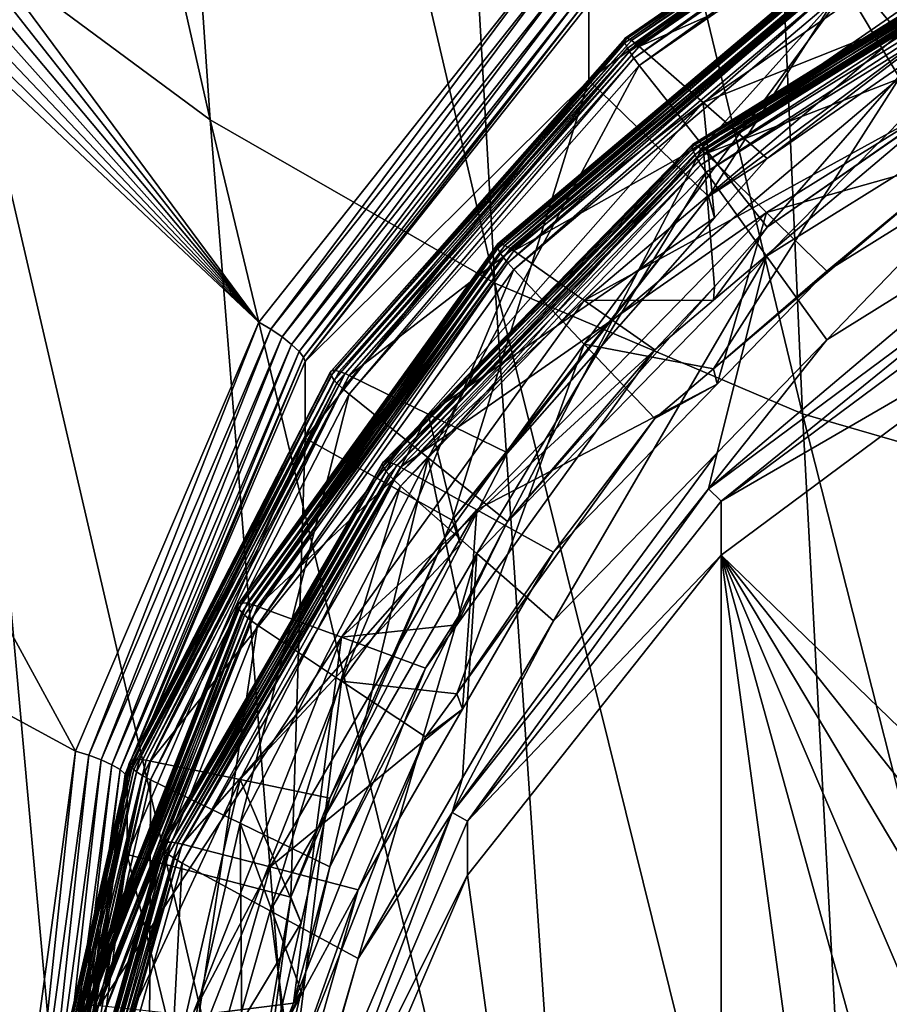
# Model space of a CAD drawing. Units: inches. Extents: x -60 to 60, y -25 to 34.
# Drawn here: x -10 to -5, y -12 to -6 of the extents above; entities that cross this region are included whole.
import ezdxf

# ---------------------------------------------------------------- set-up
doc = ezdxf.new("R2010")
doc.units = ezdxf.units.IN
doc.header["$MEASUREMENT"] = 0

msp = doc.modelspace()

# ---------------------------------------------------------------- linework, layer by layer
for points in [[(-9.7648, 1.4065, 98.0505), (-9.1924, -6.9409, 124.1943), (-11.3133, 2.4103, 98.312)], [(-11.3133, 2.4103, 98.312), (-9.1924, -6.9409, 124.1943), (-10.657, -5.8598, 124.4904)], [(-8.0752, 0.556, 97.8286), (-7.5968, -7.855, 123.9429), (-9.7648, 1.4065, 98.0505)], [(-9.7648, 1.4065, 98.0505), (-7.5968, -7.855, 123.9429), (-9.1924, -6.9409, 124.1943)], [(-6.2466, -0.1269, 97.6502), (-5.8725, -8.5878, 123.7405), (-8.0752, 0.556, 97.8286)], [(-8.0752, 0.556, 97.8286), (-5.8725, -8.5878, 123.7405), (-7.5968, -7.855, 123.9429)], [(-4.2807, -0.6276, 97.5193), (-4.0218, -9.1246, 123.5917), (-6.2466, -0.1269, 97.6502)], [(-6.2466, -0.1269, 97.6502), (-4.0218, -9.1246, 123.5917), (-5.8725, -8.5878, 123.7405)], [(-13.1127, -2.7566, 183.4684), (-8.9201, -8.0743, 182.0832), (-12.9054, -2.7005, 183.483)], [(-12.9054, -2.7005, 183.483), (-8.9201, -8.0743, 182.0832), (-7.2832, -6.01, 182.6209)], [(-13.1127, -2.7566, 183.4684), (-13.3021, -2.8553, 183.4427), (-8.9201, -8.0743, 182.0832)], [(-8.9201, -8.0743, 182.0832), (-13.3021, -2.8553, 183.4427), (-13.4646, -2.9918, 183.4071)], [(-8.9201, -8.0743, 182.0832), (-13.4646, -2.9918, 183.4071), (-13.5922, -3.1595, 183.3634)], [(-13.6787, -3.3502, 183.3138), (-8.9201, -8.0743, 182.0832), (-13.5922, -3.1595, 183.3634)], [(-13.7198, -3.5546, 183.2605), (-8.9201, -8.0743, 182.0832), (-13.6787, -3.3502, 183.3138)], [(-13.5923, -8.4974, 181.973), (-9.949, -10.4783, 181.457), (-13.7198, -3.5546, 183.2605)], [(-13.7198, -3.5546, 183.2605), (-9.949, -10.4783, 181.457), (-8.9201, -8.0743, 182.0832)], [(-11.9884, -4.6264, 124.8268), (-9.9354, -13.8287, 150.8219), (-12.334, -11.1767, 151.5386)], [(-10.657, -5.8598, 124.4904), (-9.9354, -13.8287, 150.8219), (-11.9884, -4.6264, 124.8268)], [(-4.8382, -5.0884, 186.0124), (-4.8348, -5.0799, 185.955), (-6.8724, -6.4922, 185.7181)], [(-6.8724, -6.4922, 185.7181), (-4.8348, -5.0799, 185.955), (-6.8676, -6.4828, 185.661)], [(-6.8683, -6.5099, 185.7682), (-4.8382, -5.0884, 186.0124), (-6.8724, -6.4922, 185.7181)], [(-4.8354, -5.1069, 186.0622), (-4.8382, -5.0884, 186.0124), (-6.8683, -6.5099, 185.7682)], [(-6.8542, -6.5393, 185.8191), (-4.8354, -5.1069, 186.0622), (-6.8683, -6.5099, 185.7682)], [(-4.8348, -5.0799, 185.955), (-4.8252, -5.084, 185.8994), (-6.8676, -6.4828, 185.661)], [(-6.8676, -6.4828, 185.661), (-4.8252, -5.084, 185.8994), (-6.8539, -6.4841, 185.6062)], [(-4.8254, -5.1391, 186.1124), (-4.8354, -5.1069, 186.0622), (-6.8542, -6.5393, 185.8191)], [(-4.8252, -5.084, 185.8994), (-4.8096, -5.1003, 185.8465), (-6.8539, -6.4841, 185.6062)], [(-6.8539, -6.4841, 185.6062), (-4.8096, -5.1003, 185.8465), (-6.8318, -6.496, 185.5544)], [(-4.8096, -5.1003, 185.8465), (-4.7908, -5.1255, 185.8036), (-6.8318, -6.496, 185.5544)], [(-6.8318, -6.496, 185.5544), (-4.7908, -5.1255, 185.8036), (-6.805, -6.5157, 185.5129)], [(-4.7908, -5.1255, 185.8036), (-4.7785, -5.1437, 185.7825), (-6.805, -6.5157, 185.5129)], [(-5.6257, -6.2053, 187.8402), (-5.3288, -6.7049, 187.9973), (-3.411, -5.1076, 188.0527)], [(-6.3993, -7.3695, 184.3335), (-5, -5.1816, 184.9035), (-7.0711, -6.7194, 184.5029)], [(-5, -5.1816, 184.9035), (-7.0711, -6.2909, 182.8578), (-7.0711, -6.7194, 184.5029)], [(-6.8428, -6.5585, 185.8426), (-4.8254, -5.1391, 186.1124), (-6.8542, -6.5393, 185.8191)], [(-4.8174, -5.1606, 186.1353), (-4.8254, -5.1391, 186.1124), (-6.8428, -6.5585, 185.8426)], [(-6.8179, -6.5953, 185.8749), (-4.8174, -5.1606, 186.1353), (-6.8428, -6.5585, 185.8426)], [(-4.7999, -5.2024, 186.1663), (-4.8174, -5.1606, 186.1353), (-6.8179, -6.5953, 185.8749)], [(-6.805, -6.5157, 185.5129), (-4.7785, -5.1437, 185.7825), (-6.7875, -6.5304, 185.4928)], [(-4.7785, -5.1437, 185.7825), (-4.5263, -5.5291, 185.3949), (-6.7875, -6.5304, 185.4928)], [(-4.525, -5.9777, 184.6961), (-5, -5.1816, 184.9035), (-6.3993, -7.3695, 184.3335)], [(-6.7875, -6.6355, 185.8962), (-4.7999, -5.2024, 186.1663), (-6.8179, -6.5953, 185.8749)], [(-4.7785, -5.2488, 186.186), (-4.7999, -5.2024, 186.1663), (-6.7875, -6.6355, 185.8962)], [(-6.7875, -6.6355, 185.8962), (-6.4293, -7.0888, 186.0654), (-4.7785, -5.2488, 186.186)], [(-4.5263, -5.7743, 186.3363), (-4.7785, -5.2488, 186.186), (-6.4293, -7.0888, 186.0654)], [(-5.6257, -6.1002, 187.4368), (-3.2309, -5.4189, 187.2535), (-5.3288, -6.4597, 187.0559)], [(-6.7875, -6.5304, 185.4928), (-4.5263, -5.5291, 185.3949), (-6.4293, -6.8436, 185.1239)], [(-4.5263, -5.5291, 185.3949), (-4.5075, -6.0759, 184.9745), (-6.4293, -6.8436, 185.1239)], [(-4.3882, -5.7796, 189.5666), (-4.3852, -5.7713, 189.5092), (-6.4934, -7.0873, 189.2978)], [(-6.4934, -7.0873, 189.2978), (-4.3852, -5.7713, 189.5092), (-6.4888, -7.0782, 189.2406)], [(-6.4895, -7.1052, 189.3478), (-4.3882, -5.7796, 189.5666), (-6.4934, -7.0873, 189.2978)], [(-4.3857, -5.7982, 189.6165), (-4.3882, -5.7796, 189.5666), (-6.4895, -7.1052, 189.3478)], [(-4.3852, -5.7713, 189.5092), (-4.3765, -5.7758, 189.4536), (-6.4888, -7.0782, 189.2406)], [(-6.4888, -7.0782, 189.2406), (-4.3765, -5.7758, 189.4536), (-6.4759, -7.0801, 189.1856)], [(-4.3765, -5.7758, 189.4536), (-4.3623, -5.7928, 189.4004), (-6.4759, -7.0801, 189.1856)], [(-6.4293, -7.0888, 186.0654), (-6.0711, -7.5421, 186.2346), (-4.5263, -5.7743, 186.3363)], [(-4.5263, -5.7743, 186.3363), (-6.0711, -7.5421, 186.2346), (-4.5075, -6.4612, 186.4539)], [(-6.4762, -7.1353, 189.3985), (-4.3857, -5.7982, 189.6165), (-6.4895, -7.1052, 189.3478)], [(-4.3766, -5.8309, 189.6665), (-4.3857, -5.7982, 189.6165), (-6.4762, -7.1353, 189.3985)], [(-6.4654, -7.1549, 189.4219), (-4.3766, -5.8309, 189.6665), (-6.4762, -7.1353, 189.3985)], [(-6.4759, -7.0801, 189.1856), (-4.3623, -5.7928, 189.4004), (-6.455, -7.093, 189.1336)], [(-4.3693, -5.8527, 189.6893), (-4.3766, -5.8309, 189.6665), (-6.4654, -7.1549, 189.4219)], [(-4.3623, -5.7928, 189.4004), (-4.3452, -5.8188, 189.3573), (-6.455, -7.093, 189.1336)], [(-6.455, -7.093, 189.1336), (-4.3452, -5.8188, 189.3573), (-6.4297, -7.1139, 189.0917)], [(-4.3452, -5.8188, 189.3573), (-4.3341, -5.8376, 189.3361), (-6.4297, -7.1139, 189.0917)], [(-6.4297, -7.1139, 189.0917), (-4.3341, -5.8376, 189.3361), (-6.4132, -7.1295, 189.0714)], [(-4.3341, -5.8376, 189.3361), (-4.1053, -6.2345, 188.9454), (-6.4132, -7.1295, 189.0714)], [(-9.1924, -6.9409, 124.1943), (-8.5537, -14.9148, 150.5263), (-10.657, -5.8598, 124.4904)], [(-10.657, -5.8598, 124.4904), (-8.5537, -14.9148, 150.5263), (-9.9354, -13.8287, 150.8219)], [(-6.4419, -7.1929, 189.4539), (-4.3693, -5.8527, 189.6893), (-6.4654, -7.1549, 189.4219)], [(-4.3535, -5.8954, 189.7201), (-4.3693, -5.8527, 189.6893), (-6.4419, -7.1929, 189.4539)], [(-6.4132, -7.2345, 189.4748), (-4.3535, -5.8954, 189.7201), (-6.4419, -7.1929, 189.4539)], [(-4.3341, -5.9427, 189.7395), (-4.3535, -5.8954, 189.7201), (-6.4132, -7.2345, 189.4748)], [(-6.4132, -7.2345, 189.4748), (-6.0747, -7.7043, 189.6397), (-4.3341, -5.9427, 189.7395)], [(-6.0747, -7.7043, 189.6397), (-4.1053, -6.4797, 189.8869), (-4.3341, -5.9427, 189.7395)], [(-8.8528, -8.1145, 182.0833), (-7.2832, -6.01, 182.6209), (-8.9201, -8.0743, 182.0832)], [(-7.2283, -6.0657, 182.617), (-7.2832, -6.01, 182.6209), (-8.8528, -8.1145, 182.0833)], [(-6.0711, -7.1567, 184.7551), (-4.525, -5.9777, 184.6961), (-6.3993, -7.3695, 184.3335)], [(-4.5075, -6.0759, 184.9745), (-4.525, -5.9777, 184.6961), (-6.0711, -7.1567, 184.7551)], [(-8.7902, -8.157, 182.1032), (-7.2283, -6.0657, 182.617), (-8.8528, -8.1145, 182.0833)], [(-7.1771, -6.1228, 182.6331), (-7.2283, -6.0657, 182.617), (-8.7902, -8.157, 182.1032)], [(-5.696, -6.0511, 187.665), (-5.692, -6.0423, 187.6077), (-7.5852, -7.6452, 187.3218)], [(-7.5852, -7.6452, 187.3218), (-5.692, -6.0423, 187.6077), (-7.5799, -7.6354, 187.2648)], [(-7.5807, -7.6625, 187.372), (-5.696, -6.0511, 187.665), (-7.5852, -7.6452, 187.3218)], [(-5.6927, -6.0693, 187.715), (-5.696, -6.0511, 187.665), (-7.5807, -7.6625, 187.372)], [(-5.692, -6.0423, 187.6077), (-5.6807, -6.0454, 187.5524), (-7.5799, -7.6354, 187.2648)], [(-7.5799, -7.6354, 187.2648), (-5.6807, -6.0454, 187.5524), (-7.5648, -7.6353, 187.2103)], [(-5.6807, -6.0454, 187.5524), (-5.6624, -6.0601, 187.4999), (-7.5648, -7.6353, 187.2103)], [(-7.5648, -7.6353, 187.2103), (-5.6624, -6.0601, 187.4999), (-7.5404, -7.6449, 187.1591)], [(-5.6624, -6.0601, 187.4999), (-5.6402, -6.0833, 187.4575), (-7.5404, -7.6449, 187.1591)], [(-8.7364, -8.1991, 182.1415), (-7.1771, -6.1228, 182.6331), (-8.7902, -8.157, 182.1032)], [(-7.1332, -6.1773, 182.6682), (-7.1771, -6.1228, 182.6331), (-8.7364, -8.1991, 182.1415)], [(-7.5651, -7.6905, 187.4233), (-5.6927, -6.0693, 187.715), (-7.5807, -7.6625, 187.372)], [(-5.6809, -6.1005, 187.7654), (-5.6927, -6.0693, 187.715), (-7.5651, -7.6905, 187.4233)], [(-7.5525, -7.7085, 187.447), (-5.6809, -6.1005, 187.7654), (-7.5651, -7.6905, 187.4233)], [(-5.6715, -6.1211, 187.7884), (-5.6809, -6.1005, 187.7654), (-7.5525, -7.7085, 187.447)], [(-7.5251, -7.7428, 187.48), (-5.6715, -6.1211, 187.7884), (-7.5525, -7.7085, 187.447)], [(-7.5404, -7.6449, 187.1591), (-5.6402, -6.0833, 187.4575), (-7.5108, -7.662, 187.1183)], [(-5.6509, -6.1612, 187.8199), (-5.6715, -6.1211, 187.7884), (-7.5251, -7.7428, 187.48)], [(-5.6402, -6.0833, 187.4575), (-5.6257, -6.1002, 187.4368), (-7.5108, -7.662, 187.1183)], [(-7.5108, -7.662, 187.1183), (-5.6257, -6.1002, 187.4368), (-7.4916, -7.6749, 187.0986)], [(-5.6257, -6.1002, 187.4368), (-5.3288, -6.4597, 187.0559), (-7.4916, -7.6749, 187.0986)], [(-6.4293, -6.8436, 185.1239), (-4.5075, -6.0759, 184.9745), (-6.0711, -7.1567, 184.7551)], [(-8.6951, -8.2379, 182.1956), (-7.1332, -6.1773, 182.6682), (-8.7364, -8.1991, 182.1415)], [(-7.0995, -6.2256, 182.7198), (-7.1332, -6.1773, 182.6682), (-8.6951, -8.2379, 182.1956)], [(-7.4916, -7.78, 187.5021), (-5.6509, -6.1612, 187.8199), (-7.5251, -7.7428, 187.48)], [(-5.6257, -6.2053, 187.8402), (-5.6509, -6.1612, 187.8199), (-7.4916, -7.78, 187.5021)], [(-8.6691, -8.2706, 182.2619), (-7.0995, -6.2256, 182.7198), (-8.6951, -8.2379, 182.1956)], [(-7.0783, -6.2644, 182.7845), (-7.0995, -6.2256, 182.7198), (-8.6691, -8.2706, 182.2619)], [(-7.4916, -7.78, 187.5021), (-7.0962, -8.1974, 187.6806), (-5.6257, -6.2053, 187.8402)], [(-7.0962, -8.1974, 187.6806), (-5.3288, -6.7049, 187.9973), (-5.6257, -6.2053, 187.8402)], [(-8.6603, -8.2951, 182.3357), (-7.0783, -6.2644, 182.7845), (-8.6691, -8.2706, 182.2619)], [(-7.0711, -6.2909, 182.8578), (-7.0783, -6.2644, 182.7845), (-8.6603, -8.2951, 182.3357)], [(-6.4132, -7.1295, 189.0714), (-4.1053, -6.2345, 188.9454), (-6.0747, -7.4591, 188.6983)], [(-4.4931, -7.015, 188.4787), (-6.0747, -7.4591, 188.6983), (-4.1053, -6.2345, 188.9454)], [(-7.0711, -6.7194, 184.5029), (-7.0711, -6.2909, 182.8578), (-8.6603, -8.2951, 182.3357)], [(-6.8724, -6.4922, 185.7181), (-6.8676, -6.4828, 185.661), (-8.5198, -8.3572, 185.3067)], [(-8.5198, -8.3572, 185.3067), (-6.8676, -6.4828, 185.661), (-8.5138, -8.3466, 185.2499)], [(-8.5148, -8.3738, 185.3571), (-6.8724, -6.4922, 185.7181), (-8.5198, -8.3572, 185.3067)], [(-6.8683, -6.5099, 185.7682), (-6.8724, -6.4922, 185.7181), (-8.5148, -8.3738, 185.3571)], [(-6.8676, -6.4828, 185.661), (-6.8539, -6.4841, 185.6062), (-8.5138, -8.3466, 185.2499)], [(-8.5138, -8.3466, 185.2499), (-6.8539, -6.4841, 185.6062), (-8.4969, -8.3442, 185.1961)], [(-6.8539, -6.4841, 185.6062), (-6.8318, -6.496, 185.5544), (-8.4969, -8.3442, 185.1961)], [(-8.4969, -8.3442, 185.1961), (-6.8318, -6.496, 185.5544), (-8.4694, -8.3501, 185.1459)], [(-6.8318, -6.496, 185.5544), (-6.805, -6.5157, 185.5129), (-8.4694, -8.3501, 185.1459)], [(-7.4916, -7.6749, 187.0986), (-5.3288, -6.4597, 187.0559), (-7.0962, -7.9522, 186.7392)], [(-5.3288, -6.4597, 187.0559), (-5.0319, -6.8191, 186.675), (-7.0962, -7.9522, 186.7392)], [(-6.0747, -7.7043, 189.6397), (-5.7363, -8.174, 189.8046), (-4.1053, -6.4797, 189.8869)], [(-6.0711, -7.5421, 186.2346), (-5.0319, -6.8191, 186.675), (-4.5075, -6.4612, 186.4539)], [(-5.7363, -8.174, 189.8046), (-4.4931, -7.4004, 189.9581), (-4.1053, -6.4797, 189.8869)], [(-8.4972, -8.3994, 185.409), (-6.8683, -6.5099, 185.7682), (-8.5148, -8.3738, 185.3571)], [(-6.8542, -6.5393, 185.8191), (-6.8683, -6.5099, 185.7682), (-8.4972, -8.3994, 185.409)], [(-8.4831, -8.4155, 185.4332), (-6.8542, -6.5393, 185.8191), (-8.4972, -8.3994, 185.409)], [(-6.8428, -6.5585, 185.8426), (-6.8542, -6.5393, 185.8191), (-8.4831, -8.4155, 185.4332)], [(-8.4522, -8.4457, 185.4673), (-6.8428, -6.5585, 185.8426), (-8.4831, -8.4155, 185.4332)], [(-8.4694, -8.3501, 185.1459), (-6.805, -6.5157, 185.5129), (-8.4362, -8.3627, 185.1062)], [(-6.8179, -6.5953, 185.8749), (-6.8428, -6.5585, 185.8426), (-8.4522, -8.4457, 185.4673)], [(-6.805, -6.5157, 185.5129), (-6.7875, -6.5304, 185.4928), (-8.4362, -8.3627, 185.1062)], [(-8.4362, -8.3627, 185.1062), (-6.7875, -6.5304, 185.4928), (-8.4146, -8.3727, 185.0873)], [(-6.7875, -6.5304, 185.4928), (-6.4293, -6.8436, 185.1239), (-8.4146, -8.3727, 185.0873)], [(-8.4146, -8.4777, 185.4907), (-6.8179, -6.5953, 185.8749), (-8.4522, -8.4457, 185.4673)], [(-6.7875, -6.6355, 185.8962), (-6.8179, -6.5953, 185.8749), (-8.4146, -8.4777, 185.4907)], [(-8.4146, -8.4777, 185.4907), (-7.9705, -8.8348, 185.685), (-6.7875, -6.6355, 185.8962)], [(-7.9705, -8.8348, 185.685), (-6.4293, -7.0888, 186.0654), (-6.7875, -6.6355, 185.8962)], [(-7.8375, -9.1833, 183.8611), (-7.0711, -6.7194, 184.5029), (-8.6603, -8.7236, 183.9808)], [(-7.0711, -6.7194, 184.5029), (-8.6603, -8.2951, 182.3357), (-8.6603, -8.7236, 183.9808)], [(-6.3993, -7.3695, 184.3335), (-7.0711, -6.7194, 184.5029), (-7.8375, -9.1833, 183.8611)], [(-6.3714, -8.3365, 187.9174), (-5.3288, -6.7049, 187.9973), (-7.0962, -8.1974, 187.6806)], [(-5.0319, -7.2045, 188.1544), (-5.3288, -6.7049, 187.9973), (-6.3714, -8.3365, 187.9174)], [(-7.0962, -7.9522, 186.7392), (-5.0319, -6.8191, 186.675), (-6.3714, -7.9511, 186.438)], [(-6.0711, -7.5421, 186.2346), (-6.3714, -7.9511, 186.438), (-5.0319, -6.8191, 186.675)], [(-8.4146, -8.3727, 185.0873), (-6.4293, -6.8436, 185.1239), (-7.9705, -8.5895, 184.7436)], [(-6.4293, -6.8436, 185.1239), (-6.3657, -7.4906, 184.6832), (-7.9705, -8.5895, 184.7436)], [(-6.4293, -6.8436, 185.1239), (-6.0711, -7.1567, 184.7551), (-6.3657, -7.4906, 184.6832)], [(-7.5968, -7.855, 123.9429), (-7.0551, -15.8261, 150.2772), (-9.1924, -6.9409, 124.1943)], [(-9.1924, -6.9409, 124.1943), (-7.0551, -15.8261, 150.2772), (-8.5537, -14.9148, 150.5263)], [(-5.7363, -7.7887, 188.3252), (-6.0747, -7.4591, 188.6983), (-4.4931, -7.015, 188.4787)], [(-5.0319, -7.2045, 188.1544), (-5.7363, -7.7887, 188.3252), (-4.4931, -7.015, 188.4787)], [(-6.4934, -7.0873, 189.2978), (-6.4888, -7.0782, 189.2406), (-8.2279, -8.867, 188.908)], [(-8.2279, -8.867, 188.908), (-6.4888, -7.0782, 189.2406), (-8.2222, -8.8566, 188.8511)], [(-8.2231, -8.8838, 188.9583), (-6.4934, -7.0873, 189.2978), (-8.2279, -8.867, 188.908)], [(-6.4895, -7.1052, 189.3478), (-6.4934, -7.0873, 189.2978), (-8.2231, -8.8838, 188.9583)], [(-8.2061, -8.9102, 189.01), (-6.4895, -7.1052, 189.3478), (-8.2231, -8.8838, 188.9583)], [(-6.4888, -7.0782, 189.2406), (-6.4759, -7.0801, 189.1856), (-8.2222, -8.8566, 188.8511)], [(-8.2222, -8.8566, 188.8511), (-6.4759, -7.0801, 189.1856), (-8.2058, -8.855, 188.7971)], [(-6.4762, -7.1353, 189.3985), (-6.4895, -7.1052, 189.3478), (-8.2061, -8.9102, 189.01)], [(-6.4759, -7.0801, 189.1856), (-6.455, -7.093, 189.1336), (-8.2058, -8.855, 188.7971)], [(-8.2058, -8.855, 188.7971), (-6.455, -7.093, 189.1336), (-8.1793, -8.8622, 188.7465)], [(-6.455, -7.093, 189.1336), (-6.4297, -7.1139, 189.0917), (-8.1793, -8.8622, 188.7465)], [(-8.1793, -8.8622, 188.7465), (-6.4297, -7.1139, 189.0917), (-8.1472, -8.8763, 188.7065)], [(-6.4297, -7.1139, 189.0917), (-6.4132, -7.1295, 189.0714), (-8.1472, -8.8763, 188.7065)], [(-7.9705, -8.8348, 185.685), (-7.5264, -9.1918, 185.8792), (-6.4293, -7.0888, 186.0654)], [(-7.5264, -9.1918, 185.8792), (-6.3657, -7.876, 186.1626), (-6.4293, -7.0888, 186.0654)], [(-6.4293, -7.0888, 186.0654), (-6.3657, -7.876, 186.1626), (-6.0711, -7.5421, 186.2346)], [(-8.1925, -8.927, 189.0341), (-6.4762, -7.1353, 189.3985), (-8.2061, -8.9102, 189.01)], [(-6.4654, -7.1549, 189.4219), (-6.4762, -7.1353, 189.3985), (-8.1925, -8.927, 189.0341)], [(-8.1627, -8.9586, 189.0677), (-6.4654, -7.1549, 189.4219), (-8.1925, -8.927, 189.0341)], [(-6.4419, -7.1929, 189.4539), (-6.4654, -7.1549, 189.4219), (-8.1627, -8.9586, 189.0677)], [(-8.1472, -8.8763, 188.7065), (-6.4132, -7.1295, 189.0714), (-8.1263, -8.8873, 188.6873)], [(-6.4132, -7.1295, 189.0714), (-6.0747, -7.4591, 188.6983), (-8.1263, -8.8873, 188.6873)], [(-6.0711, -7.1567, 184.7551), (-6.3993, -7.3695, 184.3335), (-6.3657, -7.4906, 184.6832)], [(-8.1263, -8.9924, 189.0907), (-6.4419, -7.1929, 189.4539), (-8.1627, -8.9586, 189.0677)], [(-6.4132, -7.2345, 189.4748), (-6.4419, -7.1929, 189.4539), (-8.1263, -8.9924, 189.0907)], [(-6.3714, -8.3365, 187.9174), (-5.7363, -7.7887, 188.3252), (-5.0319, -7.2045, 188.1544)], [(-8.1263, -8.9924, 189.0907), (-7.6975, -9.3704, 189.2795), (-6.4132, -7.2345, 189.4748)], [(-6.4132, -7.2345, 189.4748), (-7.6975, -9.3704, 189.2795), (-6.0747, -7.7043, 189.6397)], [(-7.5264, -8.8064, 184.3998), (-6.3993, -7.3695, 184.3335), (-7.8375, -9.1833, 183.8611)], [(-6.3657, -7.4906, 184.6832), (-6.3993, -7.3695, 184.3335), (-7.5264, -8.8064, 184.3998)], [(-6.3993, -9.008, 190.6237), (-4.525, -7.6162, 190.9862), (-4.4931, -7.4004, 189.9581)], [(-4.4931, -7.4004, 189.9581), (-5.7363, -8.174, 189.8046), (-6.3993, -9.008, 190.6237)], [(-8.1263, -8.8873, 188.6873), (-6.0747, -7.4591, 188.6983), (-7.6975, -9.1251, 188.3381)], [(-7.9705, -8.5895, 184.7436), (-6.3657, -7.4906, 184.6832), (-7.5264, -8.8064, 184.3998)], [(-6.3517, -8.4209, 188.1901), (-7.6975, -9.1251, 188.3381), (-6.0747, -7.4591, 188.6983)], [(-6.3517, -8.4209, 188.1901), (-6.0747, -7.4591, 188.6983), (-5.7363, -7.7887, 188.3252)], [(-6.3657, -7.876, 186.1626), (-6.3714, -7.9511, 186.438), (-6.0711, -7.5421, 186.2346)], [(-7.5852, -7.6452, 187.3218), (-7.5799, -7.6354, 187.2648), (-9.0392, -9.6616, 186.8713)], [(-9.0392, -9.6616, 186.8713), (-7.5799, -7.6354, 187.2648), (-9.0329, -9.6504, 186.8147)], [(-9.0339, -9.6777, 186.9218), (-7.5852, -7.6452, 187.3218), (-9.0392, -9.6616, 186.8713)], [(-7.5807, -7.6625, 187.372), (-7.5852, -7.6452, 187.3218), (-9.0339, -9.6777, 186.9218)], [(-9.0153, -9.7016, 186.9742), (-7.5807, -7.6625, 187.372), (-9.0339, -9.6777, 186.9218)], [(-7.5799, -7.6354, 187.2648), (-7.5648, -7.6353, 187.2103), (-9.0329, -9.6504, 186.8147)], [(-9.0329, -9.6504, 186.8147), (-7.5648, -7.6353, 187.2103), (-9.015, -9.6464, 186.7612)], [(-7.5651, -7.6905, 187.4233), (-7.5807, -7.6625, 187.372), (-9.0153, -9.7016, 186.9742)], [(-7.5648, -7.6353, 187.2103), (-7.5404, -7.6449, 187.1591), (-9.015, -9.6464, 186.7612)], [(-9.015, -9.6464, 186.7612), (-7.5404, -7.6449, 187.1591), (-8.9858, -9.6495, 186.7117)], [(-7.5404, -7.6449, 187.1591), (-7.5108, -7.662, 187.1183), (-8.9858, -9.6495, 186.7117)], [(-8.9858, -9.6495, 186.7117), (-7.5108, -7.662, 187.1183), (-8.9506, -9.6588, 186.6729)], [(-7.5108, -7.662, 187.1183), (-7.4916, -7.6749, 187.0986), (-8.9506, -9.6588, 186.6729)], [(-6.3993, -9.008, 190.6237), (-6.3286, -9.0764, 190.6058), (-4.525, -7.6162, 190.9862)], [(-4.525, -7.6162, 190.9862), (-6.3286, -9.0764, 190.6058), (-4.475, -7.7, 190.9644)], [(-9.0003, -9.7163, 186.9988), (-7.5651, -7.6905, 187.4233), (-9.0153, -9.7016, 186.9742)], [(-7.5525, -7.7085, 187.447), (-7.5651, -7.6905, 187.4233), (-9.0003, -9.7163, 186.9988)], [(-8.9676, -9.7434, 187.0336), (-7.5525, -7.7085, 187.447), (-9.0003, -9.7163, 186.9988)], [(-7.5251, -7.7428, 187.48), (-7.5525, -7.7085, 187.447), (-8.9676, -9.7434, 187.0336)], [(-8.9506, -9.6588, 186.6729), (-7.4916, -7.6749, 187.0986), (-8.9276, -9.6667, 186.6546)], [(-7.4916, -7.6749, 187.0986), (-7.0962, -7.9522, 186.7392), (-8.9276, -9.6667, 186.6546)], [(-7.6975, -9.3704, 189.2795), (-7.2686, -9.7483, 189.4683), (-6.0747, -7.7043, 189.6397)], [(-6.0747, -7.7043, 189.6397), (-7.2686, -9.7483, 189.4683), (-6.3517, -8.8063, 189.6696)], [(-6.3517, -8.8063, 189.6696), (-5.7363, -8.174, 189.8046), (-6.0747, -7.7043, 189.6397)], [(-4.475, -8.0025, 192.1256), (-4.475, -7.7, 190.9644), (-6.3286, -9.0764, 190.6058)], [(-8.9276, -9.7718, 187.058), (-7.5251, -7.7428, 187.48), (-8.9676, -9.7434, 187.0336)], [(-7.4916, -7.78, 187.5021), (-7.5251, -7.7428, 187.48), (-8.9276, -9.7718, 187.058)], [(-8.9276, -9.7718, 187.058), (-8.4565, -10.085, 187.2637), (-7.4916, -7.78, 187.5021)], [(-8.4565, -10.085, 187.2637), (-7.0962, -8.1974, 187.6806), (-7.4916, -7.78, 187.5021)], [(-6.3714, -8.3365, 187.9174), (-6.3517, -8.4209, 188.1901), (-5.7363, -7.7887, 188.3252)], [(-5.8725, -8.5878, 123.7405), (-5.4429, -16.5515, 150.0781), (-7.5968, -7.855, 123.9429)], [(-7.5968, -7.855, 123.9429), (-5.4429, -16.5515, 150.0781), (-7.0551, -15.8261, 150.2772)], [(-7.5264, -9.1918, 185.8792), (-6.7008, -8.2295, 186.3797), (-6.3657, -7.876, 186.1626)], [(-6.3657, -7.876, 186.1626), (-6.7008, -8.2295, 186.3797), (-6.3714, -7.9511, 186.438)], [(-8.9276, -9.6667, 186.6546), (-7.0962, -7.9522, 186.7392), (-8.4565, -9.8398, 186.3222)], [(-7.0962, -7.9522, 186.7392), (-6.7008, -8.2295, 186.3797), (-8.4565, -9.8398, 186.3222)], [(-7.0962, -7.9522, 186.7392), (-6.3714, -7.9511, 186.438), (-6.7008, -8.2295, 186.3797)], [(6.3286, -21.6274, 188.5766), (-4.475, -8.0025, 192.1256), (-6.3286, -9.3789, 191.7671)], [(-4.475, -8.0025, 192.1256), (-6.3286, -9.0764, 190.6058), (-6.3286, -9.3789, 191.7671)], [(-9.874, -10.5003, 181.4619), (-8.9201, -8.0743, 182.0832), (-9.949, -10.4783, 181.457)], [(-8.8528, -8.1145, 182.0833), (-8.9201, -8.0743, 182.0832), (-9.874, -10.5003, 181.4619)], [(-9.8041, -10.526, 181.4861), (-8.8528, -8.1145, 182.0833), (-9.874, -10.5003, 181.4619)], [(-8.7902, -8.157, 182.1032), (-8.8528, -8.1145, 182.0833), (-9.8041, -10.526, 181.4861)], [(-9.7441, -10.5536, 181.5282), (-8.7902, -8.157, 182.1032), (-9.8041, -10.526, 181.4861)], [(-8.7364, -8.1991, 182.1415), (-8.7902, -8.157, 182.1032), (-9.7441, -10.5536, 181.5282)], [(-9.6981, -10.5812, 181.5852), (-8.7364, -8.1991, 182.1415), (-9.7441, -10.5536, 181.5282)], [(-8.6951, -8.2379, 182.1956), (-8.7364, -8.1991, 182.1415), (-9.6981, -10.5812, 181.5852)], [(-8.4565, -10.085, 187.2637), (-7.811, -10.1562, 187.5222), (-7.0962, -8.1974, 187.6806)], [(-6.7008, -8.6148, 187.8591), (-7.0962, -8.1974, 187.6806), (-7.811, -10.1562, 187.5222)], [(-6.3714, -8.3365, 187.9174), (-7.0962, -8.1974, 187.6806), (-6.7008, -8.6148, 187.8591)], [(-6.3993, -9.008, 190.6237), (-5.7363, -8.174, 189.8046), (-6.3517, -8.8063, 189.6696)], [(-9.6691, -10.6069, 181.6533), (-8.6951, -8.2379, 182.1956), (-9.6981, -10.5812, 181.5852)], [(-8.6691, -8.2706, 182.2619), (-8.6951, -8.2379, 182.1956), (-9.6691, -10.6069, 181.6533)], [(-9.6593, -10.629, 181.7278), (-8.6691, -8.2706, 182.2619), (-9.6691, -10.6069, 181.6533)], [(-8.6603, -8.2951, 182.3357), (-8.6691, -8.2706, 182.2619), (-9.6593, -10.629, 181.7278)], [(-8.4565, -9.8398, 186.3222), (-6.7008, -8.2295, 186.3797), (-7.811, -9.7709, 186.0428)], [(-7.5264, -9.1918, 185.8792), (-7.811, -9.7709, 186.0428), (-6.7008, -8.2295, 186.3797)], [(-8.6603, -8.7236, 183.9808), (-8.6603, -8.2951, 182.3357), (-9.6593, -10.629, 181.7278)], [(-8.5198, -8.3572, 185.3067), (-8.5138, -8.3466, 185.2499), (-9.6471, -10.5443, 184.8103)], [(-9.6471, -10.5443, 184.8103), (-8.5138, -8.3466, 185.2499), (-9.6403, -10.5321, 184.754)], [(-9.6414, -10.5596, 184.8611), (-8.5198, -8.3572, 185.3067), (-9.6471, -10.5443, 184.8103)], [(-8.5148, -8.3738, 185.3571), (-8.5198, -8.3572, 185.3067), (-9.6414, -10.5596, 184.8611)], [(-9.6215, -10.5808, 184.9141), (-8.5148, -8.3738, 185.3571), (-9.6414, -10.5596, 184.8611)], [(-8.5138, -8.3466, 185.2499), (-8.4969, -8.3442, 185.1961), (-9.6403, -10.5321, 184.754)], [(-9.6403, -10.5321, 184.754), (-8.4969, -8.3442, 185.1961), (-9.6211, -10.5254, 184.7012)], [(-8.4972, -8.3994, 185.409), (-8.5148, -8.3738, 185.3571), (-9.6215, -10.5808, 184.9141)], [(-8.4969, -8.3442, 185.1961), (-8.4694, -8.3501, 185.1459), (-9.6211, -10.5254, 184.7012)], [(-9.6211, -10.5254, 184.7012), (-8.4694, -8.3501, 185.1459), (-9.59, -10.5243, 184.6528)], [(-8.4694, -8.3501, 185.1459), (-8.4362, -8.3627, 185.1062), (-9.59, -10.5243, 184.6528)], [(-9.59, -10.5243, 184.6528), (-8.4362, -8.3627, 185.1062), (-9.5525, -10.5284, 184.6154)], [(-8.4362, -8.3627, 185.1062), (-8.4146, -8.3727, 185.0873), (-9.5525, -10.5284, 184.6154)], [(-9.5525, -10.5284, 184.6154), (-8.4146, -8.3727, 185.0873), (-9.5279, -10.5329, 184.5979)], [(-8.4146, -8.3727, 185.0873), (-7.9705, -8.5895, 184.7436), (-9.5279, -10.5329, 184.5979)], [(-6.7008, -8.6148, 187.8591), (-6.3517, -8.4209, 188.1901), (-6.3714, -8.3365, 187.9174)], [(-9.6055, -10.5932, 184.9393), (-8.4972, -8.3994, 185.409), (-9.6215, -10.5808, 184.9141)], [(-8.4831, -8.4155, 185.4332), (-8.4972, -8.3994, 185.409), (-9.6055, -10.5932, 184.9393)], [(-9.5706, -10.6155, 184.9754), (-8.4831, -8.4155, 185.4332), (-9.6055, -10.5932, 184.9393)], [(-8.4522, -8.4457, 185.4673), (-8.4831, -8.4155, 185.4332), (-9.5706, -10.6155, 184.9754)], [(-7.2686, -9.3629, 187.9889), (-7.6975, -9.1251, 188.3381), (-6.3517, -8.4209, 188.1901)], [(-6.7008, -8.6148, 187.8591), (-7.2686, -9.3629, 187.9889), (-6.3517, -8.4209, 188.1901)], [(-9.5279, -10.638, 185.0013), (-8.4522, -8.4457, 185.4673), (-9.5706, -10.6155, 184.9754)], [(-8.4146, -8.4777, 185.4907), (-8.4522, -8.4457, 185.4673), (-9.5279, -10.638, 185.0013)], [(-9.5279, -10.638, 185.0013), (-9.0251, -10.882, 185.225), (-8.4146, -8.4777, 185.4907)], [(-9.0251, -10.882, 185.225), (-7.9705, -8.8348, 185.685), (-8.4146, -8.4777, 185.4907)], [(-13.5923, -8.4974, 181.973), (-10.3, -13.058, 180.7851), (-9.949, -10.4783, 181.457)], [(-9.5279, -10.5329, 184.5979), (-7.9705, -8.5895, 184.7436), (-9.0251, -10.6367, 184.2836)], [(-7.9705, -8.5895, 184.7436), (-7.7901, -9.3186, 184.2858), (-9.0251, -10.6367, 184.2836)], [(-7.9705, -8.5895, 184.7436), (-7.5264, -8.8064, 184.3998), (-7.7901, -9.3186, 184.2858)], [(-4.0218, -9.1246, 123.5917), (-3.7204, -17.0798, 149.9325), (-5.8725, -8.5878, 123.7405)], [(-5.8725, -8.5878, 123.7405), (-3.7204, -17.0798, 149.9325), (-5.4429, -16.5515, 150.0781)], [(-7.811, -10.1562, 187.5222), (-7.2686, -9.3629, 187.9889), (-6.7008, -8.6148, 187.8591)], [(-8.7416, -11.2955, 183.3109), (-8.6603, -8.7236, 183.9808), (-9.6593, -11.0576, 183.3729)], [(-8.6603, -8.7236, 183.9808), (-9.6593, -10.629, 181.7278), (-9.6593, -11.0576, 183.3729)], [(-7.8375, -9.1833, 183.8611), (-8.6603, -8.7236, 183.9808), (-8.7416, -11.2955, 183.3109)], [(-6.3993, -9.008, 190.6237), (-6.3517, -8.8063, 189.6696), (-7.8375, -10.8217, 190.1512)], [(-7.8375, -10.8217, 190.1512), (-6.3517, -8.8063, 189.6696), (-7.2686, -9.7483, 189.4683)], [(-7.5264, -8.8064, 184.3998), (-7.8375, -9.1833, 183.8611), (-7.7901, -9.3186, 184.2858)], [(-8.2279, -8.867, 188.908), (-8.2222, -8.8566, 188.8511), (-9.468, -11.0052, 188.4251)], [(-9.468, -11.0052, 188.4251), (-8.2222, -8.8566, 188.8511), (-9.4613, -10.9933, 188.3686)], [(-9.4624, -11.0208, 188.4757), (-8.2279, -8.867, 188.908), (-9.468, -11.0052, 188.4251)], [(-8.2231, -8.8838, 188.9583), (-8.2279, -8.867, 188.908), (-9.4624, -11.0208, 188.4757)], [(-8.2222, -8.8566, 188.8511), (-8.2058, -8.855, 188.7971), (-9.4613, -10.9933, 188.3686)], [(-9.4613, -10.9933, 188.3686), (-8.2058, -8.855, 188.7971), (-9.4425, -10.9876, 188.3156)], [(-8.2058, -8.855, 188.7971), (-8.1793, -8.8622, 188.7465), (-9.4425, -10.9876, 188.3156)], [(-9.4425, -10.9876, 188.3156), (-8.1793, -8.8622, 188.7465), (-9.412, -10.9879, 188.2669)], [(-8.1793, -8.8622, 188.7465), (-8.1472, -8.8763, 188.7065), (-9.412, -10.9879, 188.2669)], [(-9.412, -10.9879, 188.2669), (-8.1472, -8.8763, 188.7065), (-9.3751, -10.9938, 188.2289)], [(-8.1472, -8.8763, 188.7065), (-8.1263, -8.8873, 188.6873), (-9.3751, -10.9938, 188.2289)], [(-9.0251, -10.882, 185.225), (-8.5222, -11.1259, 185.4487), (-7.9705, -8.8348, 185.685)], [(-7.9705, -8.8348, 185.685), (-8.5222, -11.1259, 185.4487), (-7.7901, -9.7039, 185.7652)], [(-7.7901, -9.7039, 185.7652), (-7.5264, -9.1918, 185.8792), (-7.9705, -8.8348, 185.685)], [(-9.4429, -11.0429, 188.5285), (-8.2231, -8.8838, 188.9583), (-9.4624, -11.0208, 188.4757)], [(-8.2061, -8.9102, 189.01), (-8.2231, -8.8838, 188.9583), (-9.4429, -11.0429, 188.5285)], [(-9.4272, -11.0561, 188.5535), (-8.2061, -8.9102, 189.01), (-9.4429, -11.0429, 188.5285)], [(-8.1925, -8.927, 189.0341), (-8.2061, -8.9102, 189.01), (-9.4272, -11.0561, 188.5535)], [(-9.3929, -11.08, 188.5892), (-8.1925, -8.927, 189.0341), (-9.4272, -11.0561, 188.5535)], [(-8.1627, -8.9586, 189.0677), (-8.1925, -8.927, 189.0341), (-9.3929, -11.08, 188.5892)], [(-9.3751, -10.9938, 188.2289), (-8.1263, -8.8873, 188.6873), (-9.3511, -10.9994, 188.2112)], [(-8.1263, -8.8873, 188.6873), (-7.6975, -9.1251, 188.3381), (-9.3511, -10.9994, 188.2112)], [(-9.3511, -11.1045, 188.6146), (-8.1627, -8.9586, 189.0677), (-9.3929, -11.08, 188.5892)], [(-8.1263, -8.9924, 189.0907), (-8.1627, -8.9586, 189.0677), (-9.3511, -11.1045, 188.6146)], [(-9.3511, -11.1045, 188.6146), (-8.8576, -11.3719, 188.8322), (-8.1263, -8.9924, 189.0907)], [(-8.1263, -8.9924, 189.0907), (-8.8576, -11.3719, 188.8322), (-7.6975, -9.3704, 189.2795)], [(-7.8375, -10.8217, 190.1512), (-7.7509, -10.8701, 190.1386), (-6.3993, -9.008, 190.6237)], [(-6.3993, -9.008, 190.6237), (-7.7509, -10.8701, 190.1386), (-6.3286, -9.0764, 190.6058)], [(-6.3286, -9.3789, 191.7671), (-6.3286, -9.0764, 190.6058), (-7.7509, -10.8701, 190.1386)], [(-9.3511, -10.9994, 188.2112), (-7.6975, -9.1251, 188.3381), (-8.8576, -11.1267, 187.8908)], [(-7.7781, -10.2425, 187.7942), (-8.8576, -11.1267, 187.8908), (-7.6975, -9.1251, 188.3381)], [(-7.7781, -10.2425, 187.7942), (-7.6975, -9.1251, 188.3381), (-7.2686, -9.3629, 187.9889)], [(-8.5222, -10.7406, 183.9693), (-7.8375, -9.1833, 183.8611), (-8.7416, -11.2955, 183.3109)], [(-7.7901, -9.3186, 184.2858), (-7.8375, -9.1833, 183.8611), (-8.5222, -10.7406, 183.9693)], [(-7.7901, -9.7039, 185.7652), (-7.811, -9.7709, 186.0428), (-7.5264, -9.1918, 185.8792)], [(-9.0251, -10.6367, 184.2836), (-7.7901, -9.3186, 184.2858), (-8.5222, -10.7406, 183.9693)], [(-8.8576, -11.3719, 188.8322), (-8.364, -11.6393, 189.0498), (-7.6975, -9.3704, 189.2795)], [(-8.364, -11.6393, 189.0498), (-7.7781, -10.6279, 189.2737), (-7.6975, -9.3704, 189.2795)], [(-7.811, -10.1562, 187.5222), (-7.7781, -10.2425, 187.7942), (-7.2686, -9.3629, 187.9889)], [(-7.6975, -9.3704, 189.2795), (-7.7781, -10.6279, 189.2737), (-7.2686, -9.7483, 189.4683)], [(-7.7509, -11.1726, 191.2998), (-6.3286, -21.6274, 188.5766), (-6.3286, -9.3789, 191.7671)], [(-6.3286, -9.3789, 191.7671), (-7.7509, -10.8701, 190.1386), (-7.7509, -11.1726, 191.2998)], [(6.3286, -21.6274, 188.5766), (-6.3286, -9.3789, 191.7671), (4.475, -23.0038, 188.2181)], [(-6.3286, -9.3789, 191.7671), (-6.3286, -21.6274, 188.5766), (-4.475, -23.0038, 188.2181)], [(-6.3286, -9.3789, 191.7671), (-4.475, -23.0038, 188.2181), (-2.3164, -23.869, 187.9927)], [(-2.3164, -23.869, 187.9927), (0, -24.1641, 187.9158), (-6.3286, -9.3789, 191.7671)], [(-6.3286, -9.3789, 191.7671), (0, -24.1641, 187.9158), (2.3164, -23.869, 187.9927)], [(-6.3286, -9.3789, 191.7671), (2.3164, -23.869, 187.9927), (4.475, -23.0038, 188.2181)], [(-9.0392, -9.6616, 186.8713), (-9.0329, -9.6504, 186.8147), (-9.9355, -11.9279, 186.3527)], [(-9.9355, -11.9279, 186.3527), (-9.0329, -9.6504, 186.8147), (-9.9285, -11.9151, 186.2964)], [(-9.0329, -9.6504, 186.8147), (-9.015, -9.6464, 186.7612), (-9.9285, -11.9151, 186.2964)], [(-9.9285, -11.9151, 186.2964), (-9.015, -9.6464, 186.7612), (-9.9088, -11.9066, 186.2442)], [(-9.015, -9.6464, 186.7612), (-8.9858, -9.6495, 186.7117), (-9.9088, -11.9066, 186.2442)], [(-9.9088, -11.9066, 186.2442), (-8.9858, -9.6495, 186.7117), (-9.8767, -11.9025, 186.1965)], [(-8.9858, -9.6495, 186.7117), (-8.9506, -9.6588, 186.6729), (-9.8767, -11.9025, 186.1965)], [(-9.9296, -11.9427, 186.4035), (-9.0392, -9.6616, 186.8713), (-9.9355, -11.9279, 186.3527)], [(-9.0339, -9.6777, 186.9218), (-9.0392, -9.6616, 186.8713), (-9.9296, -11.9427, 186.4035)], [(-9.9092, -11.962, 186.4571), (-9.0339, -9.6777, 186.9218), (-9.9296, -11.9427, 186.4035)], [(-9.0153, -9.7016, 186.9742), (-9.0339, -9.6777, 186.9218), (-9.9092, -11.962, 186.4571)], [(-9.8927, -11.9729, 186.4827), (-9.0153, -9.7016, 186.9742), (-9.9092, -11.962, 186.4571)], [(-9.0003, -9.7163, 186.9988), (-9.0153, -9.7016, 186.9742), (-9.8927, -11.9729, 186.4827)], [(-9.8767, -11.9025, 186.1965), (-8.9506, -9.6588, 186.6729), (-9.8381, -11.9031, 186.16)], [(-8.9506, -9.6588, 186.6729), (-8.9276, -9.6667, 186.6546), (-9.8381, -11.9031, 186.16)], [(-9.8381, -11.9031, 186.16), (-8.9276, -9.6667, 186.6546), (-9.8128, -11.9052, 186.1432)], [(-8.9276, -9.6667, 186.6546), (-8.4565, -9.8398, 186.3222), (-9.8128, -11.9052, 186.1432)], [(-8.5222, -11.1259, 185.4487), (-7.9853, -10.0129, 185.9899), (-7.7901, -9.7039, 185.7652)], [(-7.7901, -9.7039, 185.7652), (-7.9853, -10.0129, 185.9899), (-7.811, -9.7709, 186.0428)], [(-9.8567, -11.9919, 186.5196), (-9.0003, -9.7163, 186.9988), (-9.8927, -11.9729, 186.4827)], [(-8.9676, -9.7434, 187.0336), (-9.0003, -9.7163, 186.9988), (-9.8567, -11.9919, 186.5196)], [(-9.8128, -12.0103, 186.5466), (-8.9676, -9.7434, 187.0336), (-9.8567, -11.9919, 186.5196)], [(-8.9276, -9.7718, 187.058), (-8.9676, -9.7434, 187.0336), (-9.8128, -12.0103, 186.5466)], [(-7.8375, -10.8217, 190.1512), (-7.2686, -9.7483, 189.4683), (-7.7781, -10.6279, 189.2737)], [(-9.8128, -12.0103, 186.5466), (-9.2949, -12.2063, 186.7828), (-8.9276, -9.7718, 187.058)], [(-8.9276, -9.7718, 187.058), (-9.2949, -12.2063, 186.7828), (-8.4565, -10.085, 187.2637)], [(-8.4565, -9.8398, 186.3222), (-7.811, -9.7709, 186.0428), (-7.9853, -10.0129, 185.9899)], [(-9.8128, -11.9052, 186.1432), (-8.4565, -9.8398, 186.3222), (-9.2949, -11.9611, 185.8414)], [(-8.7267, -11.8895, 185.5682), (-9.2949, -11.9611, 185.8414), (-8.4565, -9.8398, 186.3222)], [(-8.7267, -11.8895, 185.5682), (-8.4565, -9.8398, 186.3222), (-7.9853, -10.0129, 185.9899)], [(-8.5222, -11.1259, 185.4487), (-8.7267, -11.8895, 185.5682), (-7.9853, -10.0129, 185.9899)], [(-8.7267, -12.2748, 187.0476), (-8.4565, -10.085, 187.2637), (-9.2949, -12.2063, 186.7828)], [(-7.9853, -10.3983, 187.4693), (-8.4565, -10.085, 187.2637), (-8.7267, -12.2748, 187.0476)], [(-7.9853, -10.3983, 187.4693), (-7.811, -10.1562, 187.5222), (-8.4565, -10.085, 187.2637)], [(-7.9853, -10.3983, 187.4693), (-7.7781, -10.2425, 187.7942), (-7.811, -10.1562, 187.5222)], [(-8.364, -11.254, 187.5704), (-8.8576, -11.1267, 187.8908), (-7.7781, -10.2425, 187.7942)], [(-7.9853, -10.3983, 187.4693), (-8.364, -11.254, 187.5704), (-7.7781, -10.2425, 187.7942)], [(-8.7267, -12.2748, 187.0476), (-8.364, -11.254, 187.5704), (-7.9853, -10.3983, 187.4693)], [(-10.2224, -13.0606, 180.795), (-9.949, -10.4783, 181.457), (-10.3, -13.058, 180.7851)], [(-9.874, -10.5003, 181.4619), (-9.949, -10.4783, 181.457), (-10.2224, -13.0606, 180.795)], [(-10.15, -13.0682, 180.824), (-9.874, -10.5003, 181.4619), (-10.2224, -13.0606, 180.795)], [(-9.6471, -10.5443, 184.8103), (-9.6403, -10.5321, 184.754), (-10.1944, -12.9189, 184.264)], [(-10.1944, -12.9189, 184.264), (-9.6403, -10.5321, 184.754), (-10.1872, -12.905, 184.208)], [(-9.6403, -10.5321, 184.754), (-9.6211, -10.5254, 184.7012), (-10.1872, -12.905, 184.208)], [(-10.1872, -12.905, 184.208), (-9.6211, -10.5254, 184.7012), (-10.167, -12.8937, 184.1565)], [(-9.6211, -10.5254, 184.7012), (-9.59, -10.5243, 184.6528), (-10.167, -12.8937, 184.1565)], [(-10.167, -12.8937, 184.1565), (-9.59, -10.5243, 184.6528), (-10.1341, -12.8849, 184.1101)], [(-9.8041, -10.526, 181.4861), (-9.874, -10.5003, 181.4619), (-10.15, -13.0682, 180.824)], [(-10.0879, -13.0802, 180.8701), (-9.8041, -10.526, 181.4861), (-10.15, -13.0682, 180.824)], [(-9.59, -10.5243, 184.6528), (-9.5525, -10.5284, 184.6154), (-10.1341, -12.8849, 184.1101)], [(-10.1341, -12.8849, 184.1101), (-9.5525, -10.5284, 184.6154), (-10.0944, -12.8799, 184.075)], [(-9.5525, -10.5284, 184.6154), (-9.5279, -10.5329, 184.5979), (-10.0944, -12.8799, 184.075)], [(-10.0944, -12.8799, 184.075), (-9.5279, -10.5329, 184.5979), (-10.0685, -12.8784, 184.0591)], [(-9.7441, -10.5536, 181.5282), (-9.8041, -10.526, 181.4861), (-10.0879, -13.0802, 180.8701)], [(-9.5279, -10.5329, 184.5979), (-9.0251, -10.6367, 184.2836), (-10.0685, -12.8784, 184.0591)], [(-10.1884, -12.9328, 184.3151), (-9.6471, -10.5443, 184.8103), (-10.1944, -12.9189, 184.264)], [(-9.6414, -10.5596, 184.8611), (-9.6471, -10.5443, 184.8103), (-10.1884, -12.9328, 184.3151)], [(-10.1674, -12.9491, 184.3694), (-9.6414, -10.5596, 184.8611), (-10.1884, -12.9328, 184.3151)], [(-9.6215, -10.5808, 184.9141), (-9.6414, -10.5596, 184.8611), (-10.1674, -12.9491, 184.3694)], [(-10.1504, -12.9576, 184.3956), (-9.6215, -10.5808, 184.9141), (-10.1674, -12.9491, 184.3694)], [(-9.6055, -10.5932, 184.9393), (-9.6215, -10.5808, 184.9141), (-10.1504, -12.9576, 184.3956)], [(-10.0402, -13.0958, 180.9302), (-9.7441, -10.5536, 181.5282), (-10.0879, -13.0802, 180.8701)], [(-9.6981, -10.5812, 181.5852), (-9.7441, -10.5536, 181.5282), (-10.0402, -13.0958, 180.9302)], [(-10.0102, -13.1141, 181.0002), (-9.6981, -10.5812, 181.5852), (-10.0402, -13.0958, 180.9302)], [(-9.6691, -10.6069, 181.6533), (-9.6981, -10.5812, 181.5852), (-10.0102, -13.1141, 181.0002)], [(-10.1136, -12.9714, 184.4339), (-9.6055, -10.5932, 184.9393), (-10.1504, -12.9576, 184.3956)], [(-9.5706, -10.6155, 184.9754), (-9.6055, -10.5932, 184.9393), (-10.1136, -12.9714, 184.4339)], [(-10.0685, -12.9835, 184.4626), (-9.5706, -10.6155, 184.9754), (-10.1136, -12.9714, 184.4339)], [(-9.5279, -10.638, 185.0013), (-9.5706, -10.6155, 184.9754), (-10.0685, -12.9835, 184.4626)], [(-10.0685, -12.8784, 184.0591), (-9.0251, -10.6367, 184.2836), (-9.5371, -12.8594, 183.7768)], [(-10.0685, -12.9835, 184.4626), (-9.5371, -13.1046, 184.7183), (-9.5279, -10.638, 185.0013)], [(-10, -13.1337, 181.0754), (-9.6691, -10.6069, 181.6533), (-10.0102, -13.1141, 181.0002)], [(-9.6593, -10.629, 181.7278), (-9.6691, -10.6069, 181.6533), (-10, -13.1337, 181.0754)], [(-9.6593, -11.0576, 183.3729), (-9.6593, -10.629, 181.7278), (-10, -13.1337, 181.0754)], [(-9.0251, -10.6367, 184.2836), (-8.6832, -11.4394, 183.8113), (-9.5371, -12.8594, 183.7768)], [(-9.5371, -13.1046, 184.7183), (-9.0251, -10.882, 185.225), (-9.5279, -10.638, 185.0013)], [(-9.0251, -10.6367, 184.2836), (-8.5222, -10.7406, 183.9693), (-8.6832, -11.4394, 183.8113)], [(-8.364, -11.6393, 189.0498), (-7.8375, -10.8217, 190.1512), (-7.7781, -10.6279, 189.2737)], [(-8.5222, -10.7406, 183.9693), (-8.7416, -11.2955, 183.3109), (-8.6832, -11.4394, 183.8113)], [(-8.364, -11.6393, 189.0498), (-8.7416, -12.934, 189.601), (-7.8375, -10.8217, 190.1512)], [(-8.7416, -12.934, 189.601), (-8.645, -12.959, 189.5945), (-7.8375, -10.8217, 190.1512)], [(-7.8375, -10.8217, 190.1512), (-8.645, -12.959, 189.5945), (-7.7509, -10.8701, 190.1386)], [(-9.5371, -13.1046, 184.7183), (-9.0058, -13.2257, 184.974), (-9.0251, -10.882, 185.225)], [(-9.0058, -13.2257, 184.974), (-8.6832, -11.8248, 185.2907), (-9.0251, -10.882, 185.225)], [(-9.0251, -10.882, 185.225), (-8.6832, -11.8248, 185.2907), (-8.5222, -11.1259, 185.4487)], [(-7.7509, -11.1726, 191.2998), (-7.7509, -10.8701, 190.1386), (-8.645, -12.959, 189.5945)], [(-9.468, -11.0052, 188.4251), (-9.4613, -10.9933, 188.3686), (-10.1321, -13.3447, 187.8873)], [(-10.1321, -13.3447, 187.8873), (-9.4613, -10.9933, 188.3686), (-10.125, -13.3312, 187.8312)], [(-10.1262, -13.3589, 187.9383), (-9.468, -11.0052, 188.4251), (-10.1321, -13.3447, 187.8873)], [(-9.4624, -11.0208, 188.4757), (-9.468, -11.0052, 188.4251), (-10.1262, -13.3589, 187.9383)], [(-10.1053, -13.3762, 187.9924), (-9.4624, -11.0208, 188.4757), (-10.1262, -13.3589, 187.9383)], [(-9.4613, -10.9933, 188.3686), (-9.4425, -10.9876, 188.3156), (-10.125, -13.3312, 187.8312)], [(-10.125, -13.3312, 187.8312), (-9.4425, -10.9876, 188.3156), (-10.1049, -13.3209, 187.7795)], [(-9.4429, -11.0429, 188.5285), (-9.4624, -11.0208, 188.4757), (-10.1053, -13.3762, 187.9924)], [(-9.4425, -10.9876, 188.3156), (-9.412, -10.9879, 188.2669), (-10.1049, -13.3209, 187.7795)], [(-10.1049, -13.3209, 187.7795), (-9.412, -10.9879, 188.2669), (-10.0722, -13.3137, 187.7327)], [(-9.412, -10.9879, 188.2669), (-9.3751, -10.9938, 188.2289), (-10.0722, -13.3137, 187.7327)], [(-10.0722, -13.3137, 187.7327), (-9.3751, -10.9938, 188.2289), (-10.0328, -13.3105, 187.6971)], [(-9.3751, -10.9938, 188.2289), (-9.3511, -10.9994, 188.2112), (-10.0328, -13.3105, 187.6971)], [(-10.0328, -13.3105, 187.6971), (-9.3511, -10.9994, 188.2112), (-10.007, -13.3103, 187.6809)], [(-9.3511, -10.9994, 188.2112), (-8.8576, -11.1267, 187.8908), (-10.007, -13.3103, 187.6809)], [(-10.0885, -13.3856, 188.0184), (-9.4429, -11.0429, 188.5285), (-10.1053, -13.3762, 187.9924)], [(-9.4272, -11.0561, 188.5535), (-9.4429, -11.0429, 188.5285), (-10.0885, -13.3856, 188.0184)], [(-10.0518, -13.4011, 188.0562), (-9.4272, -11.0561, 188.5535), (-10.0885, -13.3856, 188.0184)], [(-9.3929, -11.08, 188.5892), (-9.4272, -11.0561, 188.5535), (-10.0518, -13.4011, 188.0562)], [(-10.007, -13.4154, 188.0843), (-9.3929, -11.08, 188.5892), (-10.0518, -13.4011, 188.0562)], [(-9.3511, -11.1045, 188.6146), (-9.3929, -11.08, 188.5892), (-10.007, -13.4154, 188.0843)], [(-9.05, -13.5622, 182.7205), (-9.6593, -11.0576, 183.3729), (-10, -13.5622, 182.7205)], [(-9.6593, -11.0576, 183.3729), (-10, -13.1337, 181.0754), (-10, -13.5622, 182.7205)], [(-8.7416, -11.2955, 183.3109), (-9.6593, -11.0576, 183.3729), (-9.05, -13.5622, 182.7205)], [(-10.007, -13.4154, 188.0843), (-9.4789, -13.5617, 188.3334), (-9.3511, -11.1045, 188.6146)], [(-10.007, -13.3103, 187.6809), (-8.8576, -11.1267, 187.8908), (-9.4789, -13.3165, 187.392)], [(-9.4789, -13.5617, 188.3334), (-8.8576, -11.3719, 188.8322), (-9.3511, -11.1045, 188.6146)], [(-8.364, -11.254, 187.5704), (-9.4789, -13.3165, 187.392), (-8.8576, -11.1267, 187.8908)], [(-8.6832, -11.8248, 185.2907), (-8.7267, -11.8895, 185.5682), (-8.5222, -11.1259, 185.4487)], [(-11.5029, -18.4085, 177.3452), (-12.334, -11.1767, 151.5386), (-9.8975, -20.4487, 176.8077)], [(-9.8975, -20.4487, 176.8077), (-12.334, -11.1767, 151.5386), (-9.9354, -13.8287, 150.8219)], [(-7.7509, -11.1726, 191.2998), (-8.645, -13.2615, 190.7557), (-6.3286, -21.6274, 188.5766)], [(-7.7509, -11.1726, 191.2998), (-8.645, -12.959, 189.5945), (-8.645, -13.2615, 190.7557)], [(-8.6773, -12.3584, 187.3209), (-9.4789, -13.3165, 187.392), (-8.364, -11.254, 187.5704)], [(-9.0058, -12.8403, 183.4946), (-8.7416, -11.2955, 183.3109), (-9.05, -13.5622, 182.7205)], [(-8.6832, -11.4394, 183.8113), (-8.7416, -11.2955, 183.3109), (-9.0058, -12.8403, 183.4946)], [(-8.7267, -12.2748, 187.0476), (-8.6773, -12.3584, 187.3209), (-8.364, -11.254, 187.5704)], [(-9.4789, -13.5617, 188.3334), (-8.6773, -12.7438, 188.8004), (-8.8576, -11.3719, 188.8322)], [(-8.8576, -11.3719, 188.8322), (-8.6773, -12.7438, 188.8004), (-8.364, -11.6393, 189.0498)], [(-9.5371, -12.8594, 183.7768), (-8.6832, -11.4394, 183.8113), (-9.0058, -12.8403, 183.4946)], [(-8.6773, -12.7438, 188.8004), (-8.7416, -12.934, 189.601), (-8.364, -11.6393, 189.0498)], [(-9.0058, -13.2257, 184.974), (-8.777, -12.017, 185.5396), (-8.6832, -11.8248, 185.2907)], [(-8.6832, -11.8248, 185.2907), (-8.777, -12.017, 185.5396), (-8.7267, -11.8895, 185.5682)], [(-8.777, -12.017, 185.5396), (-9.2949, -11.9611, 185.8414), (-8.7267, -11.8895, 185.5682)]]:
    msp.add_3dface(points)

doc.saveas('drawing.dxf')
